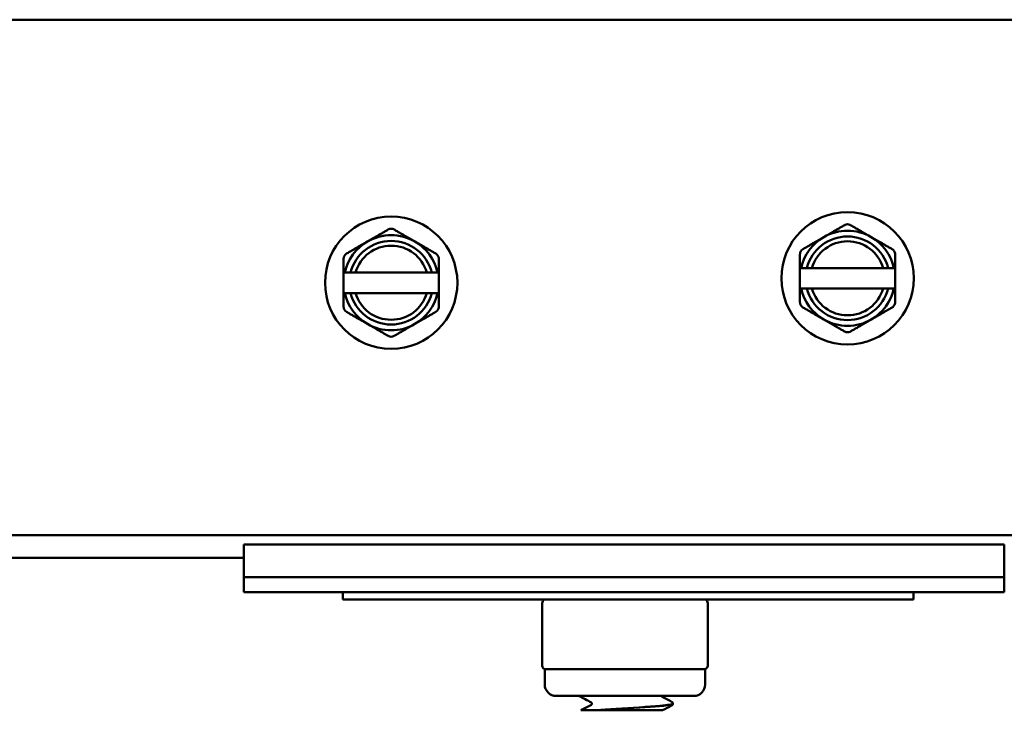
# Model space of a CAD drawing. Units: inches. Extents: x 0.2 to 13.4, y 0 to 17.6.
# Drawn here: x 5.2 to 7.8, y 4.7 to 6.5 of the extents above; entities that cross this region are included whole.
import ezdxf

# ---------------------------------------------------------------- set-up
doc = ezdxf.new("R2010")
doc.units = ezdxf.units.IN
doc.header["$LTSCALE"] = 1.6
doc.layers.add('Visible (ANSI)', color=7, linetype='Continuous', lineweight=50)

msp = doc.modelspace()

# ---------------------------------------------------------------- linework, layer by layer
at = {"layer": 'Visible (ANSI)'}
for p, q in [((11.8, 6.53789), (1.8, 6.53789)), ((7.25532, 5.88498), (7.25532, 5.83098)), ((7.25827, 5.88498), (7.27369, 5.88498)), ((7.28673, 5.88498), (7.47392, 5.88498)), ((7.48696, 5.88498), (7.50237, 5.88498)), ((7.50532, 5.83098), (7.50532, 5.88498)), ((6.05522, 5.87325), (6.05522, 5.81925)), ((6.05817, 5.87325), (6.07358, 5.87325)), ((6.08662, 5.87325), (6.27381, 5.87325)), ((6.28685, 5.87325), (6.30227, 5.87325)), ((6.30522, 5.81925), (6.30522, 5.87325)), ((7.25827, 5.83098), (7.27369, 5.83098)), ((7.28673, 5.83098), (7.47392, 5.83098)), ((7.48696, 5.83098), (7.50237, 5.83098)), ((6.05817, 5.81925), (6.07358, 5.81925)), ((6.08662, 5.81925), (6.27381, 5.81925)), ((6.28685, 5.81925), (6.30227, 5.81925)), ((1.8, 5.18249), (11.8, 5.18249)), ((5.79261, 5.15815), (5.79261, 5.14086)), ((5.79261, 5.15815), (7.79261, 5.15815)), ((7.79261, 5.14086), (7.79261, 5.15815)), ((5.79261, 5.07215), (5.79261, 5.14086)), ((7.79261, 5.14086), (7.79261, 5.07215)), ((4.16646, 5.12269), (5.79261, 5.12269)), ((5.79261, 5.033), (5.79261, 5.07215)), ((7.79261, 5.07215), (5.79261, 5.07215)), ((7.79261, 5.033), (7.79261, 5.07215)), ((7.79261, 5.033), (5.79261, 5.033)), ((6.05341, 5.013), (6.05341, 5.033)), ((7.55341, 5.013), (7.55341, 5.033)), ((6.05341, 5.013), (7.55341, 5.013)), ((6.57741, 5.00377), (6.57741, 4.83977)), ((7.01265, 5.00377), (7.01265, 4.83977)), ((6.58741, 4.82977), (6.58403, 4.82977)), ((6.58403, 4.82977), (6.58403, 4.78977)), ((6.58741, 4.82977), (6.65662, 4.82977)), ((6.72509, 4.82977), (6.65662, 4.82977)), ((6.72509, 4.82977), (6.79429, 4.82977)), ((6.79429, 4.82977), (6.86374, 4.82977)), ((6.93246, 4.82977), (6.86374, 4.82977)), ((6.93246, 4.82977), (7.00191, 4.82977)), ((7.00191, 4.82977), (7.00216, 4.82977)), ((7.00603, 4.82977), (7.00216, 4.82977)), ((7.00603, 4.82977), (7.00603, 4.78977)), ((6.97603, 4.75977), (6.61403, 4.75977)), ((6.92104, 4.73927), (6.92104, 4.73982)), ((6.6841, 4.72204), (6.67896, 4.72204)), ((6.71929, 4.72204), (6.6841, 4.72204)), ((6.72627, 4.72204), (6.71929, 4.72204)), ((6.78376, 4.72204), (6.72627, 4.72204)), ((6.89413, 4.72204), (6.78376, 4.72204))]:
    msp.add_line(p, q, dxfattribs=at)
for centre in [(6.18022, 5.84625), (7.38032, 5.85798)]:
    msp.add_circle(centre, 0.174, dxfattribs=at)
for centre, radius, start, end in [((7.38032, 5.85798), 0.125, 60, 120), ((6.18022, 5.84625), 0.11, 14.2087, 165.7913), ((6.18022, 5.84625), 0.125, 60, 120), ((7.38032, 5.85798), 0.125, 120, 167.5258), ((7.38032, 5.85798), 0.11, 14.2087, 165.7913), ((7.38032, 5.85798), 0.125, 12.4742, 60), ((6.18022, 5.84625), 0.125, 120, 167.5258), ((6.18022, 5.84625), 0.09741, 16.09131, 163.90869), ((6.18022, 5.84625), 0.125, 12.4742, 60), ((7.38032, 5.85798), 0.09741, 16.09131, 163.90869), ((7.38032, 5.85798), 0.125, 192.4742, 240), ((7.38032, 5.85798), 0.11, 194.2087, 345.7913), ((7.38032, 5.85798), 0.09741, 196.09131, 343.90869), ((7.38032, 5.85798), 0.125, 300, 347.5258), ((6.18022, 5.84625), 0.125, 192.4742, 240), ((6.18022, 5.84625), 0.11, 194.2087, 345.7913), ((6.18022, 5.84625), 0.09741, 196.09131, 343.90869), ((6.18022, 5.84625), 0.125, 300, 347.5258), ((7.38032, 5.85798), 0.125, 240, 300), ((6.18022, 5.84625), 0.125, 240, 300), ((6.58741, 5.00377), 0.01, 112.68737, 180), ((7.00265, 5.00377), 0.01, 0, 67.31263), ((6.58741, 4.83977), 0.01, 180, 270), ((7.00265, 4.83977), 0.01, 270, 0), ((6.61403, 4.78977), 0.03, 180, 270), ((6.97603, 4.78977), 0.03, 270, 0)]:
    msp.add_arc(centre, radius, start, end, dxfattribs=at)
for points, weights in [([(6.11772, 5.9545), (6.14364, 5.96947), (6.17272, 5.98625)], [2.20409842116, 2.20409842116, 2.0777059301]), ([(6.18772, 5.98625), (6.21679, 5.96947), (6.24272, 5.9545)], [2.0777059301, 2.20409842116, 2.20409842116]), ([(7.31782, 5.96624), (7.34375, 5.9812), (7.37282, 5.99799)], [2.20409842116, 2.20409842116, 2.0777059301]), ([(7.38782, 5.99799), (7.4169, 5.9812), (7.44282, 5.96624)], [2.0777059301, 2.20409842116, 2.20409842116]), ([(7.26282, 5.93448), (7.2919, 5.95127), (7.31782, 5.96624)], [2.0777059301, 2.20409842116, 2.20409842116]), ([(7.44282, 5.96624), (7.46875, 5.95127), (7.49782, 5.93448)], [2.20409842116, 2.20409842116, 2.0777059301]), ([(6.06272, 5.92274), (6.09179, 5.93953), (6.11772, 5.9545)], [2.0777059301, 2.20409842116, 2.20409842116]), ([(6.24272, 5.9545), (6.26864, 5.93953), (6.29772, 5.92274)], [2.20409842116, 2.20409842116, 2.0777059301]), ([(6.05522, 5.87325), (6.05522, 5.89066), (6.05522, 5.90975)], [2.17897261123, 2.14774495004, 2.07770593009]), ([(6.30522, 5.87325), (6.30522, 5.89066), (6.30522, 5.90975)], [2.17897261123, 2.14774495004, 2.07770593009]), ([(7.25532, 5.88498), (7.25532, 5.9024), (7.25532, 5.92149)], [2.17897261123, 2.14774495004, 2.07770593009]), ([(7.50532, 5.88498), (7.50532, 5.9024), (7.50532, 5.92149)], [2.17897261123, 2.14774495004, 2.07770593009]), ([(7.25532, 5.88498), (7.25682, 5.88498), (7.25827, 5.88498)], [1.37932452635, 1.38014932809, 1.38078658942]), ([(7.28673, 5.88498), (7.2806, 5.88498), (7.27369, 5.88498)], [1.36669582472, 1.30498364129, 1.24113444197]), ([(7.48696, 5.88498), (7.48004, 5.88498), (7.47392, 5.88498)], [1.24113444197, 1.30498364129, 1.36669582472]), ([(7.50237, 5.88498), (7.50383, 5.88498), (7.50532, 5.88498)], [1.38078658968, 1.38014932835, 1.37932452661]), ([(6.05522, 5.87325), (6.05671, 5.87325), (6.05817, 5.87325)], [1.37932452635, 1.38014932809, 1.38078658942]), ([(6.08662, 5.87325), (6.0805, 5.87325), (6.07358, 5.87325)], [1.36669582472, 1.30498364129, 1.24113444197]), ([(6.28685, 5.87325), (6.27994, 5.87325), (6.27381, 5.87325)], [1.24113444197, 1.30498364129, 1.36669582472]), ([(6.30227, 5.87325), (6.30373, 5.87325), (6.30522, 5.87325)], [1.38078658968, 1.38014932835, 1.37932452661]), ([(7.25532, 5.79447), (7.25532, 5.81357), (7.25532, 5.83098)], [2.0777059301, 2.14774495004, 2.17897261123]), ([(7.25532, 5.83098), (7.25682, 5.83098), (7.25827, 5.83098)], [1.37932452635, 1.38014932809, 1.38078658942]), ([(7.28673, 5.83098), (7.2806, 5.83098), (7.27369, 5.83098)], [1.36669582472, 1.30498364129, 1.24113444197]), ([(7.48696, 5.83098), (7.48004, 5.83098), (7.47392, 5.83098)], [1.24113444197, 1.30498364129, 1.36669582472]), ([(7.50237, 5.83098), (7.50383, 5.83098), (7.50532, 5.83098)], [1.38078658942, 1.38014932809, 1.37932452635]), ([(7.50532, 5.79447), (7.50532, 5.81357), (7.50532, 5.83098)], [2.0777059301, 2.14774495004, 2.17897261123]), ([(6.05522, 5.78274), (6.05522, 5.80183), (6.05522, 5.81925)], [2.0777059301, 2.14774495004, 2.17897261123]), ([(6.05522, 5.81925), (6.05671, 5.81925), (6.05817, 5.81925)], [1.37932452635, 1.38014932809, 1.38078658942]), ([(6.08662, 5.81925), (6.0805, 5.81925), (6.07358, 5.81925)], [1.36669582472, 1.30498364129, 1.24113444197]), ([(6.28685, 5.81925), (6.27994, 5.81925), (6.27381, 5.81925)], [1.24113444197, 1.30498364129, 1.36669582472]), ([(6.30227, 5.81925), (6.30373, 5.81925), (6.30522, 5.81925)], [1.38078658942, 1.38014932809, 1.37932452635]), ([(6.30522, 5.78274), (6.30522, 5.80183), (6.30522, 5.81925)], [2.0777059301, 2.14774495004, 2.17897261123]), ([(7.31782, 5.74973), (7.2919, 5.7647), (7.26282, 5.78148)], [2.20409842116, 2.20409842116, 2.0777059301]), ([(7.49782, 5.78148), (7.46875, 5.7647), (7.44282, 5.74973)], [2.0777059301, 2.20409842116, 2.20409842116]), ([(6.11772, 5.73799), (6.09179, 5.75296), (6.06272, 5.76975)], [2.20409842116, 2.20409842116, 2.0777059301]), ([(6.29772, 5.76975), (6.26864, 5.75296), (6.24272, 5.73799)], [2.0777059301, 2.20409842116, 2.20409842116]), ([(7.37282, 5.71798), (7.34375, 5.73476), (7.31782, 5.74973)], [2.0777059301, 2.20409842116, 2.20409842116]), ([(7.44282, 5.74973), (7.4169, 5.73476), (7.38782, 5.71798)], [2.20409842116, 2.20409842116, 2.0777059301]), ([(6.17272, 5.70624), (6.14364, 5.72303), (6.11772, 5.73799)], [2.0777059301, 2.20409842116, 2.20409842116]), ([(6.24272, 5.73799), (6.21679, 5.72303), (6.18772, 5.70624)], [2.20409842116, 2.20409842116, 2.0777059301])]:
    msp.add_rational_spline(points, weights, degree=2, dxfattribs=at)
for points, knots in [([(6.18772, 5.98625), (6.1873, 5.98649), (6.18687, 5.98671), (6.18448, 5.98781), (6.18229, 5.98826), (6.17814, 5.98826), (6.17596, 5.98781), (6.17356, 5.98671), (6.17313, 5.98649), (6.17272, 5.98625)], [-0.084483153, -0.084483153, -0.084483153, -0.084483153, -0.08092591, -0.08092591, -0.065110392, -0.065110392, -0.049294875, -0.049294875, -0.045737632, -0.045737632, -0.045737632, -0.045737632]), ([(7.38782, 5.99799), (7.38741, 5.99823), (7.38698, 5.99845), (7.38458, 5.99954), (7.3824, 6), (7.37825, 6), (7.37607, 5.99954), (7.37367, 5.99845), (7.37324, 5.99823), (7.37282, 5.99799)], [-0.084483153, -0.084483153, -0.084483153, -0.084483153, -0.08092591, -0.08092591, -0.065110392, -0.065110392, -0.049294875, -0.049294875, -0.045737632, -0.045737632, -0.045737632, -0.045737632]), ([(7.26282, 5.93448), (7.26241, 5.93424), (7.262, 5.93398), (7.25986, 5.93245), (7.25837, 5.93079), (7.2563, 5.92719), (7.2556, 5.92508), (7.25535, 5.92245), (7.25533, 5.92197), (7.25532, 5.92149)], [-0.084483153, -0.084483153, -0.084483153, -0.084483153, -0.08092591, -0.08092591, -0.065110392, -0.065110392, -0.049294875, -0.049294875, -0.045737632, -0.045737632, -0.045737632, -0.045737632]), ([(7.50532, 5.92149), (7.50532, 5.92197), (7.5053, 5.92245), (7.50505, 5.92508), (7.50435, 5.92719), (7.50228, 5.93079), (7.50079, 5.93245), (7.49865, 5.93398), (7.49824, 5.93424), (7.49782, 5.93448)], [-0.084483153, -0.084483153, -0.084483153, -0.084483153, -0.08092591, -0.08092591, -0.065110392, -0.065110392, -0.049294875, -0.049294875, -0.045737632, -0.045737632, -0.045737632, -0.045737632]), ([(6.06272, 5.92274), (6.0623, 5.9225), (6.0619, 5.92224), (6.05975, 5.92071), (6.05827, 5.91905), (6.05619, 5.91546), (6.05549, 5.91334), (6.05524, 5.91072), (6.05522, 5.91023), (6.05522, 5.90975)], [-0.084483153, -0.084483153, -0.084483153, -0.084483153, -0.08092591, -0.08092591, -0.065110392, -0.065110392, -0.049294875, -0.049294875, -0.045737632, -0.045737632, -0.045737632, -0.045737632]), ([(6.30522, 5.90975), (6.30522, 5.91023), (6.30519, 5.91072), (6.30494, 5.91334), (6.30425, 5.91546), (6.30217, 5.91905), (6.30068, 5.92071), (6.29854, 5.92224), (6.29813, 5.9225), (6.29772, 5.92274)], [-0.084483153, -0.084483153, -0.084483153, -0.084483153, -0.08092591, -0.08092591, -0.065110392, -0.065110392, -0.049294875, -0.049294875, -0.045737632, -0.045737632, -0.045737632, -0.045737632]), ([(6.05522, 5.78274), (6.05522, 5.78226), (6.05524, 5.78177), (6.05549, 5.77915), (6.05619, 5.77703), (6.05827, 5.77344), (6.05975, 5.77178), (6.0619, 5.77025), (6.0623, 5.76999), (6.06272, 5.76975)], [-0.084483153, -0.084483153, -0.084483153, -0.084483153, -0.08092591, -0.08092591, -0.065110392, -0.065110392, -0.049294875, -0.049294875, -0.045737632, -0.045737632, -0.045737632, -0.045737632]), ([(6.29772, 5.76975), (6.29813, 5.76999), (6.29854, 5.77025), (6.30068, 5.77178), (6.30217, 5.77344), (6.30425, 5.77703), (6.30494, 5.77915), (6.30519, 5.78177), (6.30522, 5.78226), (6.30522, 5.78274)], [-0.084483153, -0.084483153, -0.084483153, -0.084483153, -0.08092591, -0.08092591, -0.065110392, -0.065110392, -0.049294875, -0.049294875, -0.045737632, -0.045737632, -0.045737632, -0.045737632]), ([(7.25532, 5.79447), (7.25533, 5.79399), (7.25535, 5.79351), (7.2556, 5.79089), (7.2563, 5.78877), (7.25837, 5.78518), (7.25986, 5.78352), (7.262, 5.78199), (7.26241, 5.78173), (7.26282, 5.78148)], [-0.084483153, -0.084483153, -0.084483153, -0.084483153, -0.08092591, -0.08092591, -0.065110392, -0.065110392, -0.049294875, -0.049294875, -0.045737632, -0.045737632, -0.045737632, -0.045737632]), ([(7.49782, 5.78148), (7.49824, 5.78173), (7.49865, 5.78199), (7.50079, 5.78352), (7.50228, 5.78518), (7.50435, 5.78877), (7.50505, 5.79089), (7.5053, 5.79351), (7.50532, 5.79399), (7.50532, 5.79447)], [-0.084483153, -0.084483153, -0.084483153, -0.084483153, -0.08092591, -0.08092591, -0.065110392, -0.065110392, -0.049294875, -0.049294875, -0.045737632, -0.045737632, -0.045737632, -0.045737632]), ([(6.17272, 5.70624), (6.17313, 5.706), (6.17356, 5.70578), (6.17596, 5.70469), (6.17814, 5.70423), (6.18229, 5.70423), (6.18448, 5.70469), (6.18687, 5.70578), (6.1873, 5.706), (6.18772, 5.70624)], [-0.084483153, -0.084483153, -0.084483153, -0.084483153, -0.08092591, -0.08092591, -0.065110392, -0.065110392, -0.049294875, -0.049294875, -0.045737632, -0.045737632, -0.045737632, -0.045737632]), ([(7.37282, 5.71798), (7.37324, 5.71774), (7.37367, 5.71751), (7.37607, 5.71642), (7.37825, 5.71597), (7.3824, 5.71597), (7.38458, 5.71642), (7.38698, 5.71751), (7.38741, 5.71774), (7.38782, 5.71798)], [-0.084483153, -0.084483153, -0.084483153, -0.084483153, -0.08092591, -0.08092591, -0.065110392, -0.065110392, -0.049294875, -0.049294875, -0.045737632, -0.045737632, -0.045737632, -0.045737632]), ([(6.70811, 4.73954), (6.70811, 4.7405), (6.7077, 4.74139), (6.7071, 4.74219), (6.7069, 4.74233), (6.7068, 4.7424), (6.70679, 4.74241), (6.70679, 4.74241)], [0, 0, 0, 0, 0.016386786, 0.016386786, 0.029483737, 0.029483737, 0.033884414, 0.033884414, 0.033884414, 0.033884414]), ([(6.7068, 4.73669), (6.70683, 4.73671), (6.70691, 4.73676), (6.70721, 4.73705), (6.70746, 4.73733), (6.70792, 4.73822), (6.70811, 4.73888), (6.70811, 4.73954)], [0.008412097, 0.008412097, 0.008412097, 0.008412097, 0.017397362, 0.017397362, 0.028313579, 0.028313579, 0.039676751, 0.039676751, 0.039676751, 0.039676751]), ([(6.92087, 4.73985), (6.92073, 4.73782), (6.90863, 4.7358), (6.88683, 4.73378), (6.8579, 4.7311), (6.81284, 4.72842), (6.77157, 4.72574), (6.75261, 4.7245), (6.73455, 4.72327), (6.71929, 4.72204)], [939.3328105, 939.3328105, 939.3328105, 939.3328105, 940.0940621, 940.0940621, 940.0940621, 941.1040468, 941.1040468, 941.1040468, 941.5681177, 941.5681177, 941.5681177, 941.5681177]), ([(6.72627, 4.72204), (6.76146, 4.72474), (6.80903, 4.72744), (6.84766, 4.73015), (6.88628, 4.73285), (6.91464, 4.73555), (6.92003, 4.73825), (6.9207, 4.73859), (6.92101, 4.73893), (6.92098, 4.73927)], [-947.7823189, -947.7823189, -947.7823189, -947.7823189, -946.764517, -946.764517, -946.764517, -945.7467627, -945.7467627, -945.7467627, -945.6193887, -945.6193887, -945.6193887, -945.6193887]), ([(6.91757, 4.74473), (6.91818, 4.74441), (6.91881, 4.74403), (6.91983, 4.74298), (6.92018, 4.74252), (6.92078, 4.74135), (6.921, 4.74061), (6.92104, 4.73985)], [0, 0, 0, 0, 0.019898653, 0.019898653, 0.030220072, 0.030220072, 0.040910409, 0.040910409, 0.040910409, 0.040910409]), ([(6.92104, 4.73924), (6.92099, 4.73822), (6.9206, 4.73726), (6.91971, 4.73591), (6.91922, 4.73546), (6.91836, 4.7348), (6.91796, 4.73457), (6.91757, 4.73436)], [0, 0, 0, 0, 0.014311087, 0.014311087, 0.02810298, 0.02810298, 0.040890192, 0.040890192, 0.040890192, 0.040890192])]:
    msp.add_open_spline(points, degree=3, knots=knots, dxfattribs=at)
for points in [[(6.67451, 4.75939), (6.67429, 4.7595), (6.67406, 4.75963), (6.67383, 4.75977)], [(6.7068, 4.7424), (6.69604, 4.74808), (6.68528, 4.75374), (6.67451, 4.75939)], [(6.88896, 4.75977), (6.89849, 4.75474), (6.90803, 4.74973), (6.91757, 4.74473)], [(6.67896, 4.72204), (6.68826, 4.72692), (6.69756, 4.73181), (6.70685, 4.73671)], [(6.91757, 4.73436), (6.90976, 4.73026), (6.90194, 4.72615), (6.89413, 4.72204)]]:
    msp.add_open_spline(points, degree=3, dxfattribs=at)

doc.saveas('drawing.dxf')
